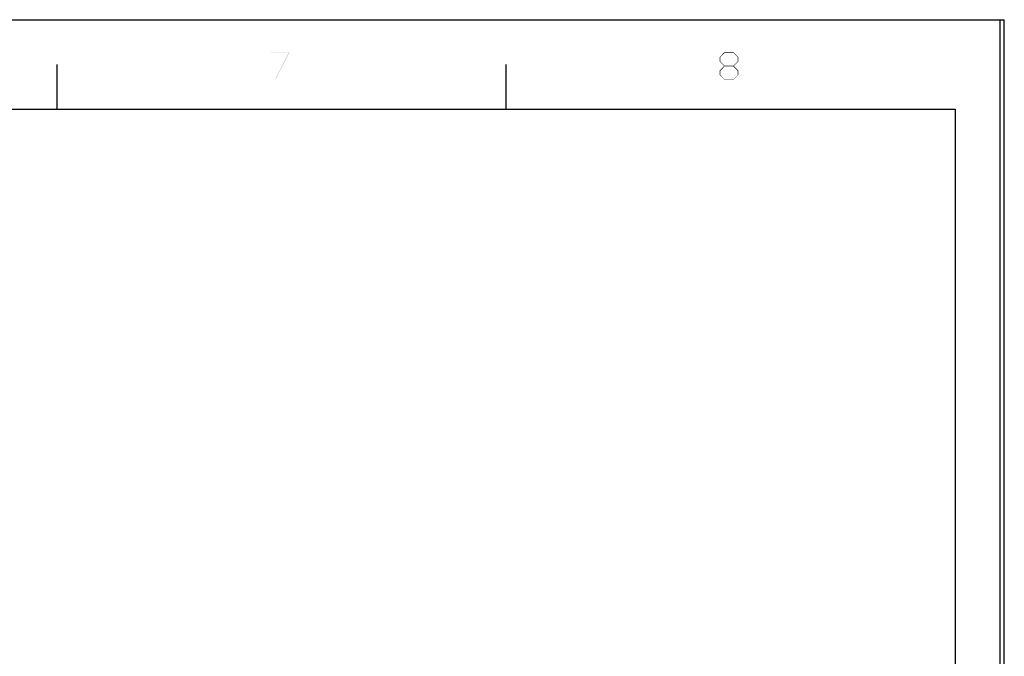
# Model space of a CAD drawing. Units: millimetres. Extents: x 0 to 841, y 0 to 594.
# Drawn here: x 622 to 841, y 452 to 594 of the extents above; entities that cross this region are included whole.
import ezdxf

# ---------------------------------------------------------------- set-up
doc = ezdxf.new("R2010")
doc.units = ezdxf.units.MM
doc.header["$LTSCALE"] = 46.255
doc.layers.add('2D_DIM_EDS-G2008-ELP_DXF_FORMAT', color=7, linetype='CONTINUOUS')

msp = doc.modelspace()

# ---------------------------------------------------------------- linework, layer by layer
at = {"layer": '2D_DIM_EDS-G2008-ELP_DXF_FORMAT', "color": 7, "linetype": 'Continuous'}
for p, q in [((0, 594), (841, 594)), ((840.08, 0), (840.08, 594)), ((841, 0), (841, 594))]:
    msp.add_line(p, q, dxfattribs=at)
at = {"layer": '2D_DIM_EDS-G2008-ELP_DXF_FORMAT', "color": 1, "linetype": 'Continuous'}
for p, q in [((630.06, 574.05), (630.06, 584.06)), ((730.07, 574.05), (730.07, 584.06)), ((30, 574.05), (830.08, 574.05)), ((830.08, 574.05), (830.08, 10))]:
    msp.add_line(p, q, dxfattribs=at)
at = {"layer": '2D_DIM_EDS-G2008-ELP_DXF_FORMAT', "color": 7, "linetype": 'Continuous'}
for points in [[(681.79, 586.76), (677.66, 586.63), (677.66, 586.76)], [(681.57, 586.63), (677.66, 586.63), (681.79, 586.76)], [(681.79, 586.76), (677.66, 586.63), (677.66, 586.76)], [(681.57, 586.63), (677.66, 586.63), (681.79, 586.76)], [(678.59, 580.71), (681.57, 586.63), (681.79, 586.76)], [(678.59, 580.71), (681.79, 586.76), (678.73, 580.67)], [(678.59, 580.71), (681.57, 586.63), (681.79, 586.76)], [(678.59, 580.71), (681.79, 586.76), (678.73, 580.67)], [(778.69, 586.58), (777.62, 585.69), (778.65, 586.76)], [(778.69, 586.58), (777.62, 585.69), (778.65, 586.76)], [(777.62, 585.69), (778.69, 586.58), (777.76, 585.65)], [(777.62, 585.69), (778.69, 586.58), (777.76, 585.65)], [(777.76, 585.65), (777.62, 584.67), (777.62, 585.69)], [(777.76, 585.65), (777.62, 584.67), (777.62, 585.69)], [(777.62, 584.67), (777.76, 585.65), (777.76, 584.67)], [(777.62, 584.67), (777.76, 585.65), (777.76, 584.67)], [(778.65, 586.76), (780.69, 586.76), (778.69, 586.58)], [(778.65, 586.76), (780.69, 586.76), (778.69, 586.58)], [(780.65, 586.58), (778.69, 586.58), (780.69, 586.76)], [(780.65, 586.58), (778.69, 586.58), (780.69, 586.76)], [(780.65, 586.58), (780.69, 586.76), (781.76, 585.69)], [(780.65, 586.58), (780.69, 586.76), (781.76, 585.69)], [(781.76, 585.69), (781.62, 585.65), (780.65, 586.58)], [(781.76, 585.69), (781.62, 585.65), (780.65, 586.58)], [(781.62, 584.67), (781.62, 585.65), (781.76, 585.69)], [(781.62, 584.67), (781.76, 585.69), (781.76, 584.67)], [(781.62, 584.67), (781.62, 585.65), (781.76, 585.69)], [(781.62, 584.67), (781.76, 585.69), (781.76, 584.67)], [(777.76, 584.67), (778.6, 583.69), (777.62, 584.67)], [(777.76, 584.67), (778.6, 583.69), (777.62, 584.67)], [(778.69, 583.6), (777.62, 582.71), (778.6, 583.69)], [(778.69, 583.6), (777.62, 582.71), (778.6, 583.69)], [(777.62, 582.71), (778.69, 583.6), (777.76, 582.63)], [(777.62, 582.71), (778.69, 583.6), (777.76, 582.63)], [(777.76, 584.67), (778.69, 583.74), (778.6, 583.69)], [(777.76, 584.67), (778.69, 583.74), (778.6, 583.69)], [(778.69, 583.74), (780.65, 583.74), (778.6, 583.69)], [(780.78, 583.69), (778.6, 583.69), (780.65, 583.74)], [(778.69, 583.74), (780.65, 583.74), (778.6, 583.69)], [(780.78, 583.69), (778.6, 583.69), (780.65, 583.74)], [(778.6, 583.69), (780.78, 583.69), (778.69, 583.6)], [(778.6, 583.69), (780.78, 583.69), (778.69, 583.6)], [(780.65, 583.6), (778.69, 583.6), (780.78, 583.69)], [(780.65, 583.6), (778.69, 583.6), (780.78, 583.69)], [(781.76, 584.67), (780.65, 583.74), (781.62, 584.67)], [(780.65, 583.74), (781.76, 584.67), (780.78, 583.69)], [(781.76, 584.67), (780.65, 583.74), (781.62, 584.67)], [(780.65, 583.74), (781.76, 584.67), (780.78, 583.69)], [(780.65, 583.6), (780.78, 583.69), (781.76, 582.71)], [(780.65, 583.6), (780.78, 583.69), (781.76, 582.71)], [(781.76, 582.71), (781.62, 582.63), (780.65, 583.6)], [(781.76, 582.71), (781.62, 582.63), (780.65, 583.6)], [(777.76, 582.63), (777.62, 581.69), (777.62, 582.71)], [(777.76, 582.63), (777.62, 581.69), (777.62, 582.71)], [(777.62, 581.69), (777.76, 582.63), (777.76, 581.69)], [(777.62, 581.69), (777.76, 582.63), (777.76, 581.69)], [(777.76, 581.69), (778.65, 580.67), (777.62, 581.69)], [(777.76, 581.69), (778.65, 580.67), (777.62, 581.69)], [(777.76, 581.69), (778.69, 580.71), (778.65, 580.67)], [(777.76, 581.69), (778.69, 580.71), (778.65, 580.67)], [(781.76, 581.69), (780.65, 580.71), (781.62, 581.69)], [(780.65, 580.71), (781.76, 581.69), (780.69, 580.67)], [(781.76, 581.69), (780.65, 580.71), (781.62, 581.69)], [(780.65, 580.71), (781.76, 581.69), (780.69, 580.67)], [(781.62, 581.69), (781.62, 582.63), (781.76, 582.71)], [(781.62, 581.69), (781.76, 582.71), (781.76, 581.69)], [(781.62, 581.69), (781.62, 582.63), (781.76, 582.71)], [(781.62, 581.69), (781.76, 582.71), (781.76, 581.69)], [(778.69, 580.71), (780.65, 580.71), (778.65, 580.67)], [(780.69, 580.67), (778.65, 580.67), (780.65, 580.71)], [(778.69, 580.71), (780.65, 580.71), (778.65, 580.67)], [(780.69, 580.67), (778.65, 580.67), (780.65, 580.71)]]:
    msp.add_solid(points, dxfattribs=at)

doc.saveas('drawing.dxf')
